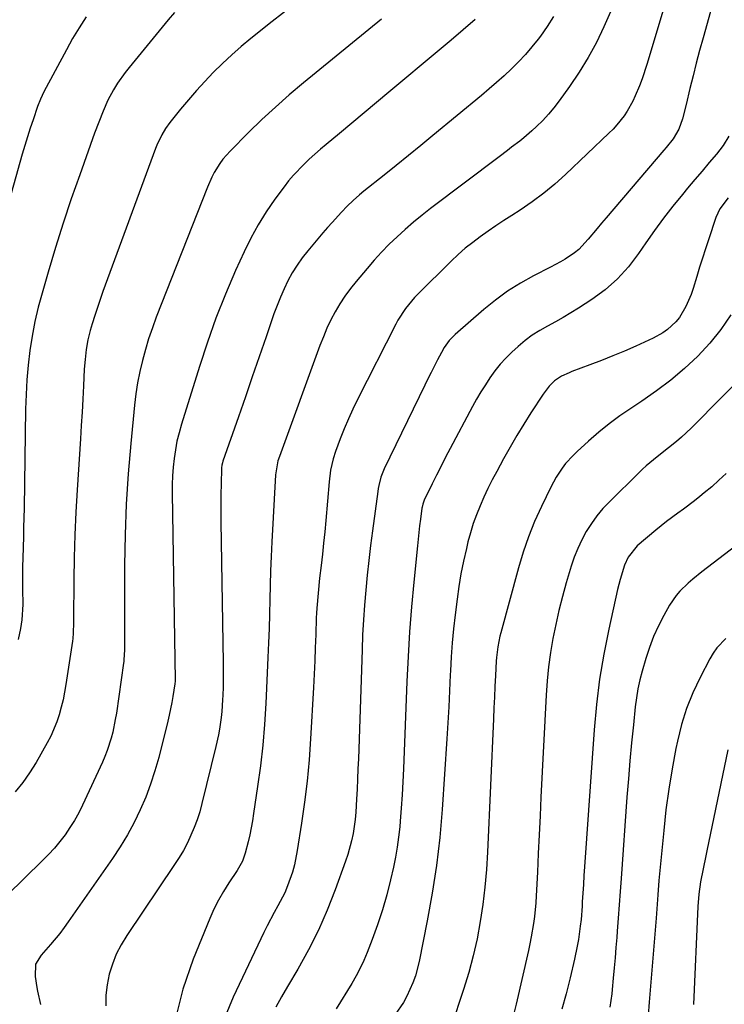
# Model space of a CAD drawing. Units: inches. Extents: x 1873270 to 1878759, y 394977 to 400334.
# Drawn here: x 1877267 to 1877496, y 397096 to 397416 of the extents above; entities that cross this region are included whole.
import ezdxf

# ---------------------------------------------------------------- set-up
doc = ezdxf.new("R2010")
doc.units = ezdxf.units.IN
doc.header["$MEASUREMENT"] = 0
doc.layers.add('7', color=7, linetype='Continuous')
doc.layers.add('8', color=7, linetype='Continuous')

msp = doc.modelspace()

# ---------------------------------------------------------------- linework, layer by layer
at = {"layer": '7', "color": 18}
for points in [[(1877481, 397434.71, 1846), (1877471.12, 397401.79, 1846), (1877469.58, 397397.13, 1846), (1877468.71, 397394.84, 1846), (1877467.34, 397391.5, 1846), (1877466.55, 397389.8, 1846), (1877464.73, 397386.54, 1846), (1877463.69, 397384.99, 1846), (1877461.37, 397382.05, 1846), (1877460.11, 397380.67, 1846), (1877458.79, 397379.35, 1846), (1877444.67, 397365.94, 1846), (1877441.16, 397362.8, 1846), (1877437.55, 397359.79, 1846), (1877433.77, 397357, 1846), (1877429.88, 397354.34, 1846), (1877427.13, 397352.58, 1846), (1877424.55, 397350.89, 1846), (1877421.98, 397349.18, 1846), (1877419.43, 397347.43, 1846), (1877416.9, 397345.66, 1846), (1877414.43, 397343.81, 1846), (1877412.03, 397341.89, 1846), (1877409.72, 397339.85, 1846), (1877407.47, 397337.73, 1846), (1877396.53, 397326.92, 1846), (1877395.48, 397325.83, 1846), (1877392.55, 397322.33, 1846), (1877390.08, 397318.51, 1846), (1877389.36, 397317.17, 1846), (1877376.94, 397292.66, 1846), (1877375.41, 397289.52, 1846), (1877373.95, 397286.34, 1846), (1877372.6, 397283.12, 1846), (1877371.33, 397279.87, 1846), (1877369.76, 397275.67, 1846), (1877368.98, 397273.29, 1846), (1877368.19, 397269.61, 1846), (1877367.72, 397265.87, 1846), (1877366.6, 397253.26, 1846), (1877366.26, 397249.58, 1846), (1877365.9, 397245.9, 1846), (1877365.5, 397242.22, 1846), (1877365.09, 397238.54, 1846), (1877364.6, 397234.42, 1846), (1877364.08, 397229.58, 1846), (1877363.68, 397224.73, 1846), (1877363.59, 397223.11, 1846), (1877363.52, 397221.49, 1846), (1877363.33, 397216.11, 1846), (1877363.17, 397211.8, 1846), (1877362.99, 397207.49, 1846), (1877362.79, 397203.19, 1846), (1877362.56, 397198.88, 1846), (1877361.64, 397182.13, 1846), (1877361.16, 397175.24, 1846), (1877360.53, 397168.36, 1846), (1877359.7, 397161.51, 1846), (1877358.73, 397154.67, 1846), (1877357.33, 397145.77, 1846), (1877356.37, 397141.06, 1846), (1877355.73, 397138.75, 1846), (1877354.16, 397134.22, 1846), (1877353.23, 397132.02, 1846), (1877351.02, 397127.76, 1846), (1877349.78, 397125.56, 1846), (1877347.5, 397121.24, 1846), (1877346.42, 397119.05, 1846), (1877336.41, 397098.01, 1846), (1877333.85, 397091.67, 1846)], [(1877494.05, 397426.98, 1844), (1877489.41, 397410.4, 1844), (1877488.29, 397406.29, 1844), (1877487.2, 397402.17, 1844), (1877486.16, 397398.04, 1844), (1877485.16, 397393.9, 1844), (1877483.94, 397388.74, 1844), (1877482.68, 397384.08, 1844), (1877481.51, 397380.66, 1844), (1877479.72, 397377.57, 1844), (1877477.46, 397374.74, 1844), (1877476.69, 397373.82, 1844), (1877457.84, 397351.86, 1844), (1877456.36, 397350.12, 1844), (1877454.9, 397348.38, 1844), (1877452, 397344.85, 1844), (1877448.94, 397341.52, 1844), (1877447.54, 397340.39, 1844), (1877444.53, 397338.38, 1844), (1877442.97, 397337.45, 1844), (1877439.77, 397335.72, 1844), (1877434.24, 397332.89, 1844), (1877429.96, 397330.51, 1844), (1877425.81, 397327.92, 1844), (1877421.86, 397325.03, 1844), (1877418.04, 397321.95, 1844), (1877408.68, 397313.79, 1844), (1877406.77, 397311.81, 1844), (1877405.19, 397309.56, 1844), (1877404.27, 397307.96, 1844), (1877402.99, 397305.54, 1844), (1877400.88, 397301.47, 1844), (1877399.85, 397299.42, 1844), (1877398.84, 397297.36, 1844), (1877385.61, 397270.02, 1844), (1877384.55, 397267.37, 1844), (1877383.82, 397264.6, 1844), (1877383.65, 397263.66, 1844), (1877383.5, 397262.72, 1844), (1877381.8, 397249.9, 1844), (1877381.19, 397245.07, 1844), (1877380.62, 397240.23, 1844), (1877380.1, 397235.39, 1844), (1877379.62, 397230.55, 1844), (1877379.22, 397225.7, 1844), (1877378.87, 397220.84, 1844), (1877378.61, 397215.98, 1844), (1877378.4, 397211.12, 1844), (1877377.21, 397175.63, 1844), (1877377.09, 397172.33, 1844), (1877376.96, 397169.03, 1844), (1877376.81, 397165.74, 1844), (1877376.64, 397162.44, 1844), (1877376.37, 397158.2, 1844), (1877376.14, 397155.87, 1844), (1877375.47, 397151.25, 1844), (1877375, 397148.96, 1844), (1877373.79, 397144.45, 1844), (1877373.05, 397142.24, 1844), (1877369.69, 397133, 1844), (1877367.05, 397126.34, 1844), (1877364.18, 397119.8, 1844), (1877360.95, 397113.42, 1844), (1877357.48, 397107.16, 1844), (1877354.14, 397101.48, 1844), (1877352.21, 397098.12, 1844), (1877350.33, 397094.72, 1844)], [(1877461.54, 397424.07, 1848), (1877457.14, 397414.04, 1848), (1877454.7, 397408.96, 1848), (1877452.06, 397403.99, 1848), (1877449.11, 397399.2, 1848), (1877445.94, 397394.54, 1848), (1877442.56, 397389.88, 1848), (1877440.87, 397387.68, 1848), (1877439.1, 397385.56, 1848), (1877437.21, 397383.54, 1848), (1877435.25, 397381.59, 1848), (1877433.67, 397380.12, 1848), (1877431.13, 397377.88, 1848), (1877429.81, 397376.82, 1848), (1877427.1, 397374.77, 1848), (1877425.74, 397373.76, 1848), (1877423.03, 397371.72, 1848), (1877400.74, 397354.83, 1848), (1877397.93, 397352.63, 1848), (1877395.17, 397350.38, 1848), (1877392.48, 397348.05, 1848), (1877389.84, 397345.66, 1848), (1877387.28, 397343.19, 1848), (1877384.78, 397340.65, 1848), (1877382.38, 397338.03, 1848), (1877380.03, 397335.35, 1848), (1877376.46, 397331.12, 1848), (1877374.6, 397328.77, 1848), (1877372.83, 397326.35, 1848), (1877371.2, 397323.82, 1848), (1877369.68, 397321.23, 1848), (1877368.3, 397318.56, 1848), (1877366.99, 397315.85, 1848), (1877365.81, 397313.08, 1848), (1877364.72, 397310.28, 1848), (1877351.49, 397274.13, 1848), (1877351.02, 397272.67, 1848), (1877350.25, 397268.14, 1848), (1877349.08, 397246.25, 1848), (1877348.85, 397241.55, 1848), (1877348.66, 397236.86, 1848), (1877348.52, 397232.16, 1848), (1877348.41, 397227.46, 1848), (1877348.3, 397222.76, 1848), (1877348.16, 397218.06, 1848), (1877347.99, 397213.36, 1848), (1877347.78, 397208.66, 1848), (1877347.06, 397193.63, 1848), (1877346.63, 397186.85, 1848), (1877346.07, 397180.07, 1848), (1877345.3, 397173.32, 1848), (1877344.41, 397166.59, 1848), (1877343.1, 397157.78, 1848), (1877342.72, 397155.46, 1848), (1877341.83, 397150.85, 1848), (1877341.3, 397148.56, 1848), (1877340.39, 397144.87, 1848), (1877339.46, 397142.34, 1848), (1877338.2, 397139.96, 1848), (1877337.72, 397139.2, 1848), (1877335.04, 397135.21, 1848), (1877333.28, 397132.42, 1848), (1877331.65, 397129.57, 1848), (1877330.18, 397126.63, 1848), (1877328.84, 397123.62, 1848), (1877323.38, 397110.36, 1848), (1877320.04, 397100.56, 1848), (1877317.53, 397090.6, 1848)], [(1877355.83, 397420.98, 1856), (1877349.13, 397415.72, 1856), (1877342.21, 397410.18, 1856), (1877339.07, 397407.57, 1856), (1877335.99, 397404.89, 1856), (1877333, 397402.11, 1856), (1877329.95, 397399.13, 1856), (1877327.19, 397396.24, 1856), (1877324.49, 397393.31, 1856), (1877321.88, 397390.28, 1856), (1877319.34, 397387.21, 1856), (1877315.87, 397382.88, 1856), (1877314.44, 397380.91, 1856), (1877313.19, 397378.82, 1856), (1877311.63, 397375.51, 1856), (1877311.18, 397374.37, 1856), (1877294.07, 397327.79, 1856), (1877293.14, 397325.2, 1856), (1877292.24, 397322.59, 1856), (1877291.4, 397319.97, 1856), (1877290.58, 397317.34, 1856), (1877289.92, 397315.13, 1856), (1877289.13, 397312.04, 1856), (1877288.58, 397308.9, 1856), (1877288.23, 397305.72, 1856), (1877288, 397302.53, 1856), (1877287.72, 397297.09, 1856), (1877287.5, 397292.78, 1856), (1877287.26, 397288.47, 1856), (1877287.01, 397284.15, 1856), (1877286.74, 397279.84, 1856), (1877285.68, 397263.27, 1856), (1877285.27, 397255.93, 1856), (1877284.95, 397248.58, 1856), (1877284.74, 397241.23, 1856), (1877284.62, 397233.88, 1856), (1877284.51, 397220.93, 1856), (1877284.5, 397220.05, 1856), (1877284.4, 397216.53, 1856), (1877284.24, 397214.78, 1856), (1877284.12, 397213.9, 1856), (1877282.01, 397199.8, 1856), (1877281.59, 397197.32, 1856), (1877281.1, 397194.86, 1856), (1877280.5, 397192.42, 1856), (1877279.83, 397190, 1856), (1877279.03, 397187.63, 1856), (1877277.07, 397183.03, 1856), (1877275.9, 397180.82, 1856), (1877272.27, 397174.43, 1856), (1877270.2, 397171.11, 1856), (1877267.98, 397167.91, 1856), (1877265.51, 397164.9, 1856)], [(1877384.79, 397416.48, 1854), (1877359.33, 397395.74, 1854), (1877354.72, 397391.87, 1854), (1877350.2, 397387.9, 1854), (1877345.8, 397383.79, 1854), (1877341.48, 397379.59, 1854), (1877335.45, 397373.53, 1854), (1877333.14, 397370.92, 1854), (1877332.11, 397369.51, 1854), (1877330.28, 397366.54, 1854), (1877329.47, 397365, 1854), (1877328.05, 397361.8, 1854), (1877311.43, 397319.43, 1854), (1877310.14, 397315.95, 1854), (1877308.94, 397312.45, 1854), (1877307.88, 397308.91, 1854), (1877306.9, 397305.33, 1854), (1877306.08, 397301.72, 1854), (1877305.36, 397298.09, 1854), (1877304.81, 397294.44, 1854), (1877304.36, 397290.76, 1854), (1877303.14, 397278.34, 1854), (1877302.31, 397268.43, 1854), (1877301.66, 397258.52, 1854), (1877301.3, 397248.58, 1854), (1877301.12, 397238.64, 1854), (1877301.03, 397211.09, 1854), (1877300.9, 397207.85, 1854), (1877300.84, 397207.32, 1854), (1877300.78, 397206.78, 1854), (1877298.43, 397190.45, 1854), (1877298.09, 397188.39, 1854), (1877297.24, 397184.33, 1854), (1877296.73, 397182.31, 1854), (1877295.47, 397178.36, 1854), (1877294.71, 397176.43, 1854), (1877293.88, 397174.52, 1854), (1877287.41, 397160.53, 1854), (1877286.16, 397158.03, 1854), (1877284.81, 397155.58, 1854), (1877283.33, 397153.22, 1854), (1877281.74, 397150.92, 1854), (1877280.03, 397148.71, 1854), (1877278.25, 397146.55, 1854), (1877276.37, 397144.49, 1854), (1877274.41, 397142.48, 1854), (1877262.78, 397131.11, 1854)], [(1877317.32, 397418.71, 1858), (1877315.29, 397416.31, 1858), (1877302.58, 397400.77, 1858), (1877301.27, 397399.1, 1858), (1877298.85, 397395.62, 1858), (1877297.54, 397393.48, 1858), (1877295.7, 397390.08, 1858), (1877294.12, 397386.56, 1858), (1877292.7, 397382.96, 1858), (1877291.36, 397379.33, 1858), (1877286.52, 397365.85, 1858), (1877283.77, 397357.97, 1858), (1877281.12, 397350.06, 1858), (1877278.62, 397342.11, 1858), (1877276.21, 397334.12, 1858), (1877274.23, 397327.31, 1858), (1877273, 397322.68, 1858), (1877271.9, 397318.02, 1858), (1877271.02, 397313.32, 1858), (1877270.29, 397308.59, 1858), (1877269.74, 397303.82, 1858), (1877269.3, 397299.05, 1858), (1877269.03, 397294.27, 1858), (1877268.87, 397289.48, 1858), (1877268.37, 397257.28, 1858), (1877268.32, 397254.13, 1858), (1877268.25, 397250.98, 1858), (1877268.16, 397247.83, 1858), (1877268.07, 397244.67, 1858), (1877267.95, 397240.87, 1858), (1877267.9, 397238.37, 1858), (1877267.88, 397235.87, 1858), (1877267.88, 397233.37, 1858), (1877267.89, 397230.86, 1858), (1877267.95, 397225.86, 1858), (1877267.65, 397220.89, 1858), (1877267.2, 397218.02, 1858), (1877266.41, 397214.52, 1858)], [(1877415.23, 397416.37, 1852), (1877411.36, 397413.01, 1852), (1877407.47, 397409.69, 1852), (1877403.55, 397406.4, 1852), (1877387.11, 397392.7, 1852), (1877383.09, 397389.35, 1852), (1877379.06, 397386, 1852), (1877375.04, 397382.64, 1852), (1877371.02, 397379.29, 1852), (1877366.71, 397375.71, 1852), (1877364.86, 397374.13, 1852), (1877361.22, 397370.89, 1852), (1877359.45, 397369.23, 1852), (1877356.08, 397365.73, 1852), (1877354.52, 397363.87, 1852), (1877353.03, 397361.95, 1852), (1877350.01, 397357.86, 1852), (1877347.19, 397353.77, 1852), (1877344.55, 397349.58, 1852), (1877342.18, 397345.22, 1852), (1877340, 397340.76, 1852), (1877337.23, 397334.61, 1852), (1877333.95, 397326.93, 1852), (1877330.86, 397319.18, 1852), (1877328.05, 397311.33, 1852), (1877325.44, 397303.4, 1852), (1877319.61, 397284.57, 1852), (1877318.84, 397281.83, 1852), (1877318.16, 397279.06, 1852), (1877317.63, 397276.27, 1852), (1877317.2, 397273.45, 1852), (1877316.91, 397270.62, 1852), (1877316.69, 397267.78, 1852), (1877316.59, 397264.94, 1852), (1877316.58, 397262.09, 1852), (1877317.53, 397201.26, 1852), (1877317.53, 397200.86, 1852), (1877317.49, 397200.04, 1852), (1877316.85, 397195.97, 1852), (1877316.5, 397193.93, 1852), (1877315.67, 397189.89, 1852), (1877315.19, 397187.89, 1852), (1877312.21, 397176.09, 1852), (1877310.98, 397171.71, 1852), (1877309.59, 397167.39, 1852), (1877307.97, 397163.15, 1852), (1877306.19, 397158.96, 1852), (1877304.19, 397154.88, 1852), (1877302.04, 397150.88, 1852), (1877299.69, 397147, 1852), (1877297.19, 397143.2, 1852), (1877282.79, 397122.55, 1852), (1877281.42, 397120.65, 1852), (1877280.01, 397118.78, 1852), (1877277.01, 397115.18, 1852), (1877273.94, 397111.63, 1852), (1877272.16, 397108.7, 1852), (1877271.99, 397104.69, 1852), (1877272.5, 397101.13, 1852), (1877272.74, 397099.96, 1852), (1877273.74, 397095.56, 1852)], [(1877497.85, 397378.4, 1842), (1877495.96, 397375.4, 1842), (1877493.81, 397372.54, 1842), (1877491.44, 397369.8, 1842), (1877489.09, 397367.04, 1842), (1877486.75, 397364.28, 1842), (1877484.41, 397361.51, 1842), (1877482.69, 397359.46, 1842), (1877479.57, 397355.62, 1842), (1877476.53, 397351.71, 1842), (1877473.61, 397347.71, 1842), (1877470.78, 397343.64, 1842), (1877468.44, 397340.18, 1842), (1877465.15, 397335.89, 1842), (1877461.56, 397331.9, 1842), (1877457.51, 397328.39, 1842), (1877453.16, 397325.18, 1842), (1877448.89, 397322.42, 1842), (1877446.41, 397320.87, 1842), (1877443.9, 397319.37, 1842), (1877441.35, 397317.94, 1842), (1877438.77, 397316.57, 1842), (1877436.24, 397315.14, 1842), (1877433.79, 397313.57, 1842), (1877431.48, 397311.82, 1842), (1877429.26, 397309.94, 1842), (1877427.2, 397308.03, 1842), (1877425.24, 397306.11, 1842), (1877423.39, 397304.1, 1842), (1877421.67, 397301.96, 1842), (1877420.06, 397299.75, 1842), (1877418.55, 397297.45, 1842), (1877417.1, 397295.12, 1842), (1877415.71, 397292.74, 1842), (1877414.38, 397290.33, 1842), (1877407.13, 397276.74, 1842), (1877405.61, 397273.86, 1842), (1877404.12, 397270.96, 1842), (1877402.65, 397268.05, 1842), (1877401.21, 397265.13, 1842), (1877398.66, 397259.88, 1842), (1877398.52, 397259.57, 1842), (1877398.18, 397258.61, 1842), (1877397.96, 397257.62, 1842), (1877397.91, 397257.29, 1842), (1877397.42, 397253.63, 1842), (1877397.14, 397251.47, 1842), (1877396.88, 397249.3, 1842), (1877396.41, 397244.97, 1842), (1877395.23, 397233.17, 1842), (1877394.5, 397225.09, 1842), (1877393.87, 397217.01, 1842), (1877393.38, 397208.92, 1842), (1877393, 397200.82, 1842), (1877391.91, 397172.41, 1842), (1877391.72, 397168.14, 1842), (1877391.48, 397163.87, 1842), (1877391.18, 397159.6, 1842), (1877390.85, 397155.34, 1842), (1877390.68, 397153.44, 1842), (1877390.33, 397150.14, 1842), (1877389.89, 397146.85, 1842), (1877389.31, 397143.58, 1842), (1877388.64, 397140.33, 1842), (1877387.7, 397136.24, 1842), (1877386.46, 397131.3, 1842), (1877385.08, 397126.41, 1842), (1877383.48, 397121.58, 1842), (1877381.74, 397116.79, 1842), (1877380.11, 397112.6, 1842), (1877379.01, 397109.98, 1842), (1877377.81, 397107.41, 1842), (1877376.48, 397104.9, 1842), (1877375.06, 397102.43, 1842), (1877370, 397094.2, 1842)], [(1877498.44, 397320.25, 1838), (1877495.26, 397315.44, 1838), (1877491.61, 397310.96, 1838), (1877487.67, 397306.71, 1838), (1877483.38, 397302.76, 1838), (1877478.95, 397298.98, 1838), (1877474.3, 397295.48, 1838), (1877469.52, 397292.14, 1838), (1877465.88, 397289.76, 1838), (1877462.3, 397287.29, 1838), (1877458.81, 397284.72, 1838), (1877455.44, 397281.97, 1838), (1877452.16, 397279.12, 1838), (1877448.4, 397275.7, 1838), (1877447.1, 397274.44, 1838), (1877444.69, 397271.75, 1838), (1877443.58, 397270.32, 1838), (1877441.57, 397267.31, 1838), (1877440.69, 397265.73, 1838), (1877439.86, 397264.12, 1838), (1877436.78, 397257.75, 1838), (1877434.6, 397252.87, 1838), (1877432.59, 397247.93, 1838), (1877430.86, 397242.88, 1838), (1877429.31, 397237.77, 1838), (1877423.55, 397216.66, 1838), (1877423.26, 397215.52, 1838), (1877422.57, 397212.07, 1838), (1877422.16, 397208.57, 1838), (1877422.08, 397207.4, 1838), (1877421.84, 397202.72, 1838), (1877421.67, 397199.21, 1838), (1877421.5, 397195.69, 1838), (1877421.33, 397192.18, 1838), (1877421.17, 397188.67, 1838), (1877419.22, 397145.21, 1838), (1877418.87, 397139.53, 1838), (1877418.39, 397133.87, 1838), (1877417.71, 397128.22, 1838), (1877416.9, 397122.59, 1838), (1877415.85, 397117, 1838), (1877414.63, 397111.46, 1838), (1877413.15, 397105.98, 1838), (1877411.48, 397100.54, 1838), (1877407.41, 397088.3, 1838)], [(1877505.87, 397303.8, 1836), (1877485.57, 397283.3, 1836), (1877482.44, 397280.35, 1836), (1877480.8, 397278.96, 1836), (1877478.2, 397276.9, 1836), (1877474.49, 397274.02, 1836), (1877470.86, 397271.04, 1836), (1877469.71, 397269.99, 1836), (1877468.58, 397268.91, 1836), (1877458.95, 397259.37, 1836), (1877456.84, 397257.11, 1836), (1877454.86, 397254.76, 1836), (1877453.08, 397252.25, 1836), (1877451.42, 397249.65, 1836), (1877449.96, 397246.92, 1836), (1877448.63, 397244.14, 1836), (1877447.51, 397241.27, 1836), (1877446.51, 397238.34, 1836), (1877444.9, 397232.97, 1836), (1877443.63, 397228.48, 1836), (1877442.47, 397223.96, 1836), (1877441.45, 397219.41, 1836), (1877440.54, 397214.83, 1836), (1877439.79, 397210.23, 1836), (1877439.16, 397205.61, 1836), (1877438.71, 397200.97, 1836), (1877438.37, 397196.32, 1836), (1877436.66, 397163.14, 1836), (1877436.35, 397157.03, 1836), (1877436.05, 397150.92, 1836), (1877435.76, 397144.81, 1836), (1877435.48, 397138.7, 1836), (1877435.13, 397130.96, 1836), (1877434.99, 397128.72, 1836), (1877434.55, 397124.26, 1836), (1877434.24, 397122.04, 1836), (1877433.48, 397117.62, 1836), (1877433.03, 397115.42, 1836), (1877432.56, 397113.23, 1836), (1877428.56, 397095.76, 1836), (1877427.84, 397092.66, 1836)], [(1877496.9, 397268.53, 1834), (1877494.61, 397266.35, 1834), (1877492.24, 397264.25, 1834), (1877489.82, 397262.2, 1834), (1877488.4, 397261.05, 1834), (1877486.63, 397259.65, 1834), (1877483.04, 397256.93, 1834), (1877481.2, 397255.62, 1834), (1877477.57, 397252.95, 1834), (1877475.8, 397251.55, 1834), (1877474.06, 397250.12, 1834), (1877467.94, 397244.95, 1834), (1877464.99, 397241.27, 1834), (1877463.86, 397238.66, 1834), (1877462.44, 397234.06, 1834), (1877462.01, 397232.43, 1834), (1877461.62, 397230.8, 1834), (1877458.72, 397217.87, 1834), (1877457.08, 397209.73, 1834), (1877455.7, 397201.56, 1834), (1877454.69, 397193.34, 1834), (1877453.93, 397185.07, 1834), (1877450.83, 397140.45, 1834), (1877450.64, 397137.6, 1834), (1877450.45, 397134.74, 1834), (1877450.28, 397131.88, 1834), (1877450.11, 397129.02, 1834), (1877450.03, 397127.67, 1834), (1877449.69, 397123.3, 1834), (1877449.45, 397121.13, 1834), (1877448.84, 397116.79, 1834), (1877448.47, 397114.63, 1834), (1877447.56, 397110.35, 1834), (1877446.15, 397104.28, 1834), (1877444.85, 397099.14, 1834), (1877443.42, 397094.04, 1834)], [(1877507.87, 397250.99, 1832), (1877489.02, 397236.53, 1832), (1877486.06, 397234.13, 1832), (1877484.62, 397232.88, 1832), (1877481.89, 397230.23, 1832), (1877480.66, 397228.8, 1832), (1877478.55, 397225.66, 1832), (1877476.65, 397222.33, 1832), (1877474.88, 397218.94, 1832), (1877473.29, 397215.49, 1832), (1877471.95, 397211.93, 1832), (1877470.78, 397208.3, 1832), (1877469.61, 397204.19, 1832), (1877468.88, 397201.32, 1832), (1877468.24, 397198.42, 1832), (1877467.76, 397195.5, 1832), (1877467.37, 397192.56, 1832), (1877466.75, 397186.72, 1832), (1877466.15, 397180.84, 1832), (1877465.6, 397174.95, 1832), (1877465.11, 397169.06, 1832), (1877464.66, 397163.17, 1832), (1877462.79, 397136.68, 1832), (1877462.48, 397132.37, 1832), (1877462.16, 397128.07, 1832), (1877461.83, 397123.76, 1832), (1877461.5, 397119.46, 1832), (1877461.34, 397117.47, 1832), (1877461.07, 397114.16, 1832), (1877460.79, 397110.85, 1832), (1877460.5, 397107.54, 1832), (1877460.2, 397104.23, 1832), (1877459.85, 397100.49, 1832), (1877459.69, 397099.05, 1832), (1877459.03, 397094.78, 1832)], [(1877497.44, 397178.54, 1828), (1877491.18, 397148.27, 1828), (1877490.74, 397146.15, 1828), (1877490.31, 397144.04, 1828), (1877489.45, 397139.8, 1828), (1877488.64, 397135.56, 1828), (1877488.07, 397131.55, 1828), (1877487.74, 397127.51, 1828), (1877486.26, 397095.63, 1828)]]:
    msp.add_polyline3d(points, dxfattribs=at)
at = {"layer": '8', "color": 18}
for points in [[(1877288.57, 397417.22, 1860), (1877286.31, 397413.73, 1860), (1877284.19, 397410.16, 1860), (1877282.16, 397406.53, 1860), (1877274.85, 397392.83, 1860), (1877273.74, 397390.5, 1860), (1877272.81, 397388.08, 1860), (1877271.3, 397383.76, 1860), (1877270.36, 397380.98, 1860), (1877269.45, 397378.19, 1860), (1877268.59, 397375.38, 1860), (1877267.77, 397372.56, 1860), (1877258.46, 397339.58, 1860)], [(1877440.76, 397417.42, 1850), (1877438.69, 397414.17, 1850), (1877436.48, 397411, 1850), (1877435.76, 397410.04, 1850), (1877433.73, 397407.47, 1850), (1877431.63, 397404.98, 1850), (1877429.39, 397402.61, 1850), (1877427.07, 397400.31, 1850), (1877424.67, 397398.1, 1850), (1877422.23, 397395.91, 1850), (1877419.76, 397393.77, 1850), (1877417.26, 397391.66, 1850), (1877401.49, 397378.61, 1850), (1877397.54, 397375.35, 1850), (1877393.56, 397372.11, 1850), (1877389.57, 397368.9, 1850), (1877385.57, 397365.7, 1850), (1877378.96, 397360.45, 1850), (1877377.56, 397359.3, 1850), (1877375.54, 397357.48, 1850), (1877373.6, 397355.56, 1850), (1877371.72, 397353.62, 1850), (1877368.63, 397350.31, 1850), (1877367.14, 397348.62, 1850), (1877365.66, 397346.91, 1850), (1877360.74, 397341.08, 1850), (1877358.93, 397338.77, 1850), (1877357.24, 397336.39, 1850), (1877355.71, 397333.9, 1850), (1877354.3, 397331.33, 1850), (1877353.03, 397328.69, 1850), (1877351.83, 397326.01, 1850), (1877350.75, 397323.28, 1850), (1877349.74, 397320.52, 1850), (1877347.17, 397313.05, 1850), (1877344.93, 397306.53, 1850), (1877342.68, 397300.02, 1850), (1877340.42, 397293.51, 1850), (1877338.16, 397287, 1850), (1877333.12, 397272.56, 1850), (1877332.95, 397272.04, 1850), (1877332.78, 397271.24, 1850), (1877332.7, 397270.42, 1850), (1877332.53, 397264.93, 1850), (1877332.46, 397261.91, 1850), (1877332.42, 397258.89, 1850), (1877332.42, 397255.87, 1850), (1877332.45, 397252.85, 1850), (1877333.18, 397206.93, 1850), (1877333.2, 397204.27, 1850), (1877333.19, 397201.62, 1850), (1877333.15, 397198.96, 1850), (1877333.07, 397196.3, 1850), (1877333.01, 397194.83, 1850), (1877332.77, 397191, 1850), (1877332.56, 397189.1, 1850), (1877331.99, 397185.3, 1850), (1877331.65, 397183.42, 1850), (1877330.82, 397179.67, 1850), (1877326.27, 397161.03, 1850), (1877325.55, 397158.4, 1850), (1877324.73, 397155.79, 1850), (1877323.78, 397153.23, 1850), (1877322.72, 397150.71, 1850), (1877321.54, 397148.24, 1850), (1877320.27, 397145.82, 1850), (1877318.88, 397143.47, 1850), (1877317.41, 397141.17, 1850), (1877301.82, 397118.08, 1850), (1877300.01, 397115.09, 1850), (1877298.42, 397112.01, 1850), (1877297.14, 397108.78, 1850), (1877296.08, 397105.45, 1850), (1877295.39, 397102.04, 1850), (1877294.99, 397098.62, 1850), (1877294.99, 397095.16, 1850)], [(1877497.61, 397358.3, 1840), (1877494.86, 397354.69, 1840), (1877494.19, 397353.33, 1840), (1877493.62, 397351.92, 1840), (1877491.16, 397344.67, 1840), (1877490.18, 397341.7, 1840), (1877489.22, 397338.72, 1840), (1877488.31, 397335.73, 1840), (1877487.43, 397332.73, 1840), (1877486.25, 397328.78, 1840), (1877485.54, 397326.79, 1840), (1877483.85, 397322.91, 1840), (1877481.7, 397319.3, 1840), (1877480.54, 397317.92, 1840), (1877477.85, 397315.44, 1840), (1877476.38, 397314.37, 1840), (1877473.19, 397312.61, 1840), (1877467.55, 397310.06, 1840), (1877463.83, 397308.42, 1840), (1877460.1, 397306.84, 1840), (1877456.34, 397305.34, 1840), (1877452.55, 397303.89, 1840), (1877446.67, 397301.71, 1840), (1877445.82, 397301.37, 1840), (1877443.3, 397300.22, 1840), (1877441.03, 397298.7, 1840), (1877439.34, 397297.03, 1840), (1877437.33, 397294.43, 1840), (1877433.37, 397288.25, 1840), (1877431.06, 397284.57, 1840), (1877428.81, 397280.87, 1840), (1877426.64, 397277.12, 1840), (1877424.51, 397273.33, 1840), (1877422.24, 397269.2, 1840), (1877420.79, 397266.45, 1840), (1877419.39, 397263.67, 1840), (1877418.08, 397260.85, 1840), (1877416.82, 397258.01, 1840), (1877415.67, 397255.12, 1840), (1877414.62, 397252.21, 1840), (1877413.7, 397249.24, 1840), (1877412.89, 397246.24, 1840), (1877412.36, 397244.12, 1840), (1877411.43, 397240.03, 1840), (1877410.6, 397235.91, 1840), (1877409.92, 397231.77, 1840), (1877409.33, 397227.61, 1840), (1877408.71, 397222.51, 1840), (1877408.21, 397217.97, 1840), (1877407.78, 397213.42, 1840), (1877407.45, 397208.86, 1840), (1877407.19, 397204.3, 1840), (1877407.13, 397202.98, 1840), (1877406.88, 397197.76, 1840), (1877406.61, 397192.53, 1840), (1877406.3, 397187.31, 1840), (1877405.97, 397182.09, 1840), (1877404.46, 397159.14, 1840), (1877403.68, 397150.02, 1840), (1877402.65, 397140.93, 1840), (1877401.27, 397131.88, 1840), (1877399.64, 397122.87, 1840), (1877396.97, 397109.6, 1840), (1877395.78, 397104.98, 1840), (1877394.98, 397102.72, 1840), (1877393.04, 397098.36, 1840), (1877391.89, 397096.27, 1840), (1877389.17, 397092.36, 1840)], [(1877496.81, 397214.85, 1830), (1877493.95, 397211.73, 1830), (1877492.75, 397209.99, 1830), (1877491.67, 397208.16, 1830), (1877488.49, 397202.13, 1830), (1877486.12, 397197.14, 1830), (1877484.05, 397192.04, 1830), (1877482.42, 397186.78, 1830), (1877481.09, 397181.42, 1830), (1877480.6, 397179.02, 1830), (1877479.35, 397172.37, 1830), (1877478.25, 397165.69, 1830), (1877477.35, 397158.98, 1830), (1877476.6, 397152.25, 1830), (1877475.04, 397135.95, 1830), (1877474.65, 397131.37, 1830), (1877474.34, 397126.79, 1830), (1877474.23, 397125.27, 1830), (1877474.11, 397123.74, 1830), (1877471.92, 397096.33, 1830), (1877471.5, 397092.08, 1830)]]:
    msp.add_polyline3d(points, dxfattribs=at)

doc.saveas('drawing.dxf')
